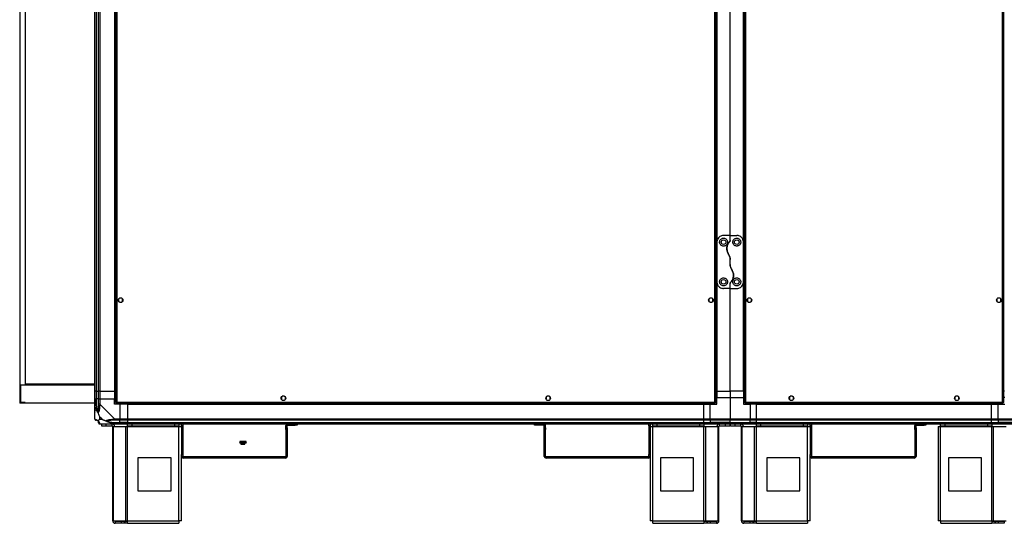
# Model space of a CAD drawing. Units: millimetres. Extents: x 599 to 14535, y 597 to 10390.
# Drawn here: x 11696 to 13184, y 3968 to 4730 of the extents above; entities that cross this region are included whole.
import ezdxf

# ---------------------------------------------------------------- set-up
doc = ezdxf.new("R2010")
doc.units = ezdxf.units.MM

msp = doc.modelspace()

# ---------------------------------------------------------------- linework, layer by layer
at = {"linetype": 'Continuous', "lineweight": 25}
for p, q in [((11809.8, 4168.4), (11809.8, 6818.4)), ((11811.8, 6818.4), (11811.8, 4168.4)), ((11812.1, 6818.4), (11812.1, 4168.4)), ((11815.6, 4168.4), (11815.6, 6818.4)), ((11817.6, 6818.4), (11817.6, 4168.4)), ((11839.8, 6818.4), (11839.8, 4168.4)), ((11840.2, 6818.4), (11840.2, 4168.4)), ((12749.5, 6818.4), (12749.5, 4168.4)), ((12790.2, 4168.4), (12790.2, 6818.4)), ((11696.3, 5461.9), (11696.3, 4149.9)), ((11704.8, 5461.9), (11704.8, 4178.9)), ((11841.3, 5460.9), (11841.3, 4150.9)), ((11843.1, 5460.1), (11843.1, 4151.7)), ((12746.5, 4151.7), (12746.5, 5460.1)), ((12748.3, 4150.9), (12748.3, 5460.9)), ((12749.8, 5460.9), (12749.8, 4393.4)), ((12789.8, 4393.4), (12789.8, 5460.9)), ((12791.3, 5460.9), (12791.3, 4150.9)), ((12793.1, 5460.1), (12793.1, 4151.7)), ((13181.5, 4151.7), (13181.5, 5460.1)), ((13183.3, 4150.9), (13183.3, 5460.9)), ((12769.8, 4403.4), (12769.8, 5450.9)), ((12749.8, 4393.4), (12749.8, 4333.4)), ((12769.8, 4403.4), (12759.8, 4403.4)), ((12769.8, 4395.8), (12769.8, 4403.4)), ((12769.8, 4403.4), (12779.8, 4403.4)), ((12789.8, 4333.4), (12789.8, 4393.4)), ((12769.8, 4359.8), (12769.8, 4367)), ((12749.8, 4333.4), (12749.8, 4168.4)), ((12769.8, 4323.4), (12769.8, 4331.1)), ((12789.8, 4168.4), (12789.8, 4333.4)), ((12769.8, 4323.4), (12759.8, 4323.4)), ((12769.8, 4323.4), (12779.8, 4323.4)), ((12769.8, 4168.4), (12769.8, 4323.4)), ((11845.8, 4307.7), (11845.8, 4304.1)), ((11850.6, 4308.9), (11847, 4308.9)), ((11847, 4302.9), (11850.6, 4302.9)), ((11851.8, 4304.1), (11851.8, 4307.7)), ((12737.8, 4307.7), (12737.8, 4304.1)), ((12742.6, 4308.9), (12739, 4308.9)), ((12739, 4302.9), (12742.6, 4302.9)), ((12743.8, 4304.1), (12743.8, 4307.7)), ((12795.8, 4307.7), (12795.8, 4304.1)), ((12800.6, 4308.9), (12797, 4308.9)), ((12797, 4302.9), (12800.6, 4302.9)), ((12801.8, 4304.1), (12801.8, 4307.7)), ((13172.8, 4307.7), (13172.8, 4304.1)), ((13177.6, 4308.9), (13174, 4308.9)), ((13174, 4302.9), (13177.6, 4302.9)), ((13178.8, 4304.1), (13178.8, 4307.7)), ((11697.3, 4177.9), (11697.3, 4150.9)), ((11697.3, 4177.9), (11809.8, 4177.9)), ((11809.8, 4178.9), (11704.8, 4178.9)), ((11811.8, 4168.4), (11809.8, 4168.4)), ((11809.8, 4156.4), (11809.8, 4168.4)), ((11811.8, 4168.4), (11812.1, 4168.4)), ((11811.8, 4168.4), (11811.8, 4156.4)), ((11812.1, 4168.4), (11815.6, 4168.4)), ((11812.1, 4168.4), (11812.1, 4156.4)), ((11817.6, 4168.4), (11815.6, 4168.4)), ((11815.6, 4156.4), (11815.6, 4168.4)), ((11817.6, 4168.4), (11839.8, 4168.4)), ((11817.6, 4168.4), (11817.6, 4156.4)), ((11840.2, 4168.4), (11839.8, 4168.4)), ((11839.8, 4168.4), (11839.8, 4156.4)), ((11841.3, 4168.4), (11840.2, 4168.4)), ((12749.5, 4168.4), (12748.3, 4168.4)), ((12749.8, 4168.4), (12749.5, 4168.4)), ((12749.8, 4168.4), (12769.8, 4168.4)), ((12749.8, 4168.4), (12749.8, 4158.4)), ((12789.8, 4168.4), (12769.8, 4168.4)), ((12769.8, 4168.4), (12769.8, 4158.4)), ((12789.8, 4168.4), (12790.2, 4168.4)), ((12789.8, 4168.4), (12789.8, 4158.4)), ((12790.2, 4168.4), (12791.3, 4168.4)), ((13184.5, 4168.4), (13183.3, 4168.4)), ((11704.8, 4150.9), (11697.3, 4150.9)), ((11704.8, 4149.9), (11704.8, 4150.9)), ((11809.8, 4148.4), (11809.8, 4156.4)), ((11809.8, 4156.4), (11811.8, 4156.4)), ((11811.8, 4156.4), (11811.8, 4148.4)), ((11812.1, 4156.4), (11811.8, 4156.4)), ((11812.1, 4146.7), (11812.1, 4156.4)), ((11815.6, 4156.4), (11812.1, 4156.4)), ((11815.6, 4148.4), (11815.6, 4156.4)), ((11815.6, 4156.4), (11817.6, 4156.4)), ((11817.6, 4156.4), (11817.6, 4148.4)), ((11817.6, 4156.4), (11839.8, 4156.4)), ((11839.8, 4148.4), (11839.8, 4156.4)), ((11841.3, 4150.9), (11842.3, 4150.9)), ((11842.3, 4151), (11842.3, 4150.9)), ((11842.3, 4150.9), (11842.3, 4150.9)), ((11842.3, 4149.9), (11842.3, 4150.9)), ((11843.1, 4151.7), (12746.5, 4151.7)), ((12091.8, 4159.2), (12091.8, 4155.6)), ((12096.6, 4160.4), (12093, 4160.4)), ((12093, 4154.4), (12096.6, 4154.4)), ((12097.8, 4155.6), (12097.8, 4159.2)), ((12491.8, 4159.2), (12491.8, 4155.6)), ((12496.6, 4160.4), (12493, 4160.4)), ((12493, 4154.4), (12496.6, 4154.4)), ((12497.8, 4155.6), (12497.8, 4159.2)), ((12747.3, 4150.9), (12747.3, 4150.9)), ((12747.3, 4150.9), (12747.3, 4150.9)), ((12748.3, 4150.9), (12747.3, 4150.9)), ((12747.3, 4149.9), (12747.3, 4150.9)), ((12749.8, 4158.4), (12748.3, 4158.4)), ((12749.8, 4158.4), (12769.8, 4158.4)), ((12749.8, 4148.4), (12749.8, 4158.4)), ((12769.8, 4158.4), (12769.8, 4126.2)), ((12769.8, 4158.4), (12789.8, 4158.4)), ((12789.8, 4158.4), (12789.8, 4148.4)), ((12791.3, 4158.4), (12789.8, 4158.4)), ((12791.3, 4150.9), (12792.3, 4150.9)), ((12792.3, 4151), (12792.3, 4150.9)), ((12792.3, 4150.9), (12792.3, 4150.9)), ((12792.3, 4149.9), (12792.3, 4150.9)), ((12793.1, 4151.7), (13181.5, 4151.7)), ((12859.3, 4159.2), (12859.3, 4155.6)), ((12864.1, 4160.4), (12860.5, 4160.4)), ((12860.5, 4154.4), (12864.1, 4154.4)), ((12865.3, 4155.6), (12865.3, 4159.2)), ((13109.3, 4159.2), (13109.3, 4155.6)), ((13114.1, 4160.4), (13110.5, 4160.4)), ((13110.5, 4154.4), (13114.1, 4154.4)), ((13115.3, 4155.6), (13115.3, 4159.2)), ((13182.3, 4150.9), (13182.3, 4150.9)), ((13182.3, 4150.9), (13182.3, 4150.9)), ((13183.3, 4150.9), (13182.3, 4150.9)), ((13182.3, 4149.9), (13182.3, 4150.9)), ((13184.8, 4158.4), (13183.3, 4158.4)), ((11704.8, 4149.9), (11696.3, 4149.9)), ((11809.8, 4149.9), (11704.8, 4149.9)), ((11809.8, 4126.2), (11809.8, 4148.4)), ((11809.8, 4136.6), (11810.2, 4136.9)), ((11817.6, 4148.4), (11839.8, 4126.2)), ((11847.8, 4148.4), (11839.8, 4148.4)), ((11842.3, 4149.9), (12747.3, 4149.9)), ((11847.8, 4148.4), (11847.8, 4126.2)), ((11859.8, 4148.4), (11847.8, 4148.4)), ((11859.8, 4149.9), (11859.8, 4148.8)), ((11859.8, 4148.8), (12729.8, 4148.8)), ((11859.8, 4148.8), (11859.8, 4148.4)), ((11859.8, 4148.4), (12729.8, 4148.4)), ((11859.8, 4126.2), (11859.8, 4148.4)), ((12729.8, 4149.9), (12729.8, 4148.8)), ((12729.8, 4148.8), (12729.8, 4148.4)), ((12729.8, 4126.2), (12729.8, 4148.4)), ((12729.8, 4148.4), (12739.8, 4148.4)), ((12739.8, 4149.9), (12739.8, 4148.4)), ((12739.8, 4126.2), (12739.8, 4148.4)), ((12739.8, 4148.4), (12749.8, 4148.4)), ((12789.8, 4148.4), (12799.8, 4148.4)), ((12792.3, 4149.9), (13182.3, 4149.9)), ((12799.8, 4148.4), (12799.8, 4149.9)), ((12799.8, 4148.4), (12799.8, 4126.2)), ((12809.8, 4148.4), (12799.8, 4148.4)), ((12809.8, 4149.9), (12809.8, 4148.8)), ((12809.8, 4148.8), (13164.8, 4148.8)), ((12809.8, 4148.8), (12809.8, 4148.4)), ((12809.8, 4148.4), (13164.8, 4148.4)), ((12809.8, 4126.2), (12809.8, 4148.4)), ((13164.8, 4149.9), (13164.8, 4148.8)), ((13164.8, 4148.8), (13164.8, 4148.4)), ((13164.8, 4126.2), (13164.8, 4148.4)), ((13164.8, 4148.4), (13174.8, 4148.4)), ((13174.8, 4149.9), (13174.8, 4148.4)), ((13174.8, 4126.2), (13174.8, 4148.4)), ((13174.8, 4148.4), (13184.8, 4148.4)), ((11817, 4129.3), (11817, 4125.6)), ((11820.7, 4125.6), (11817, 4129.3)), ((11817, 4125.6), (11820.7, 4125.6)), ((11839.8, 4126.2), (11847.8, 4126.2)), ((11847.8, 4124.2), (11839.8, 4124.2)), ((11847.8, 4126.2), (11847.8, 4124.2)), ((11847.8, 4126.2), (11859.8, 4126.2)), ((11847.8, 4120.7), (11847.8, 4124.2)), ((11859.8, 4124.2), (11847.8, 4124.2)), ((11859.8, 4126.2), (12729.8, 4126.2)), ((11859.8, 4124.2), (11859.8, 4126.2)), ((12729.8, 4124.2), (11859.8, 4124.2)), ((11859.8, 4120.7), (11859.8, 4124.2)), ((12729.8, 4126.2), (12739.8, 4126.2)), ((12729.8, 4124.2), (12729.8, 4126.2)), ((12739.8, 4124.2), (12729.8, 4124.2)), ((12729.8, 4120.7), (12729.8, 4124.2)), ((12739.8, 4126.2), (12769.8, 4126.2)), ((12739.8, 4124.2), (12739.8, 4126.2)), ((12769.8, 4124.2), (12739.8, 4124.2)), ((12739.8, 4124.2), (12739.8, 4120.7)), ((12769.8, 4126.2), (12799.8, 4126.2)), ((12769.8, 4124.2), (12769.8, 4126.2)), ((12799.8, 4124.2), (12769.8, 4124.2)), ((12769.8, 4120.7), (12769.8, 4124.2)), ((12799.8, 4126.2), (12799.8, 4124.2)), ((12799.8, 4126.2), (12809.8, 4126.2)), ((12799.8, 4120.7), (12799.8, 4124.2)), ((12809.8, 4124.2), (12799.8, 4124.2)), ((12809.8, 4126.2), (13164.8, 4126.2)), ((12809.8, 4124.2), (12809.8, 4126.2)), ((13164.8, 4124.2), (12809.8, 4124.2)), ((12809.8, 4120.7), (12809.8, 4124.2)), ((13164.8, 4126.2), (13164.8, 4124.2)), ((13164.8, 4126.2), (13174.8, 4126.2)), ((13164.8, 4120.7), (13164.8, 4124.2)), ((13174.8, 4124.2), (13164.8, 4124.2)), ((13174.8, 4126.2), (13204.8, 4126.2)), ((13174.8, 4124.2), (13174.8, 4126.2)), ((13204.8, 4124.2), (13174.8, 4124.2)), ((13174.8, 4124.2), (13174.8, 4120.7)), ((11839.8, 4118.4), (11817.6, 4118.4)), ((11820.3, 4115.4), (11820.3, 4118.4)), ((11826.7, 4115.4), (11820.3, 4115.4)), ((11826.7, 4118.4), (11826.7, 4115.4)), ((11836, 4115.4), (11826.7, 4115.4)), ((11836, 4115.4), (11836, 4118.4)), ((11836.8, 3972.2), (11836.8, 4114.6)), ((11836.8, 4114.6), (11837.9, 4114.6)), ((11837.9, 3972.2), (11837.9, 4114.6)), ((11837.9, 4114.6), (11856.7, 4114.6)), ((11838, 4120.7), (11847.8, 4120.7)), ((11839.8, 4120.4), (11847.8, 4120.4)), ((11847.8, 4118.4), (11839.8, 4118.4)), ((11847.8, 4120.4), (11847.8, 4120.7)), ((11859.8, 4120.7), (11847.8, 4120.7)), ((11847.8, 4120.4), (11847.8, 4118.4)), ((11847.8, 4120.4), (11859.8, 4120.4)), ((11859.8, 4118.4), (11847.8, 4118.4)), ((11856.7, 3972.2), (11856.7, 4114.6)), ((11856.7, 4114.6), (11859.4, 4114.6)), ((11859.4, 4115.4), (11859.4, 4118.4)), ((11865.8, 4115.4), (11859.4, 4115.4)), ((11859.4, 4115.4), (11859.4, 4114.6)), ((11859.4, 4114.6), (11936.8, 4114.6)), ((11859.4, 3972.2), (11859.4, 4114.6)), ((11859.8, 4120.7), (12729.8, 4120.7)), ((11859.8, 4120.4), (11859.8, 4120.7)), ((11859.8, 4120.4), (12729.8, 4120.4)), ((11859.8, 4118.4), (11859.8, 4120.4)), ((12729.8, 4118.4), (11859.8, 4118.4)), ((11865.8, 4118.4), (11865.8, 4115.4)), ((11930.5, 4115.4), (11865.8, 4115.4)), ((11930.5, 4115.4), (11930.5, 4118.4)), ((11936.8, 4115.4), (11930.5, 4115.4)), ((11936.8, 4118.4), (11936.8, 4115.4)), ((11936.8, 4114.6), (11936.8, 4115.4)), ((11936.8, 3972.2), (11936.8, 4114.6)), ((11936.8, 4114.6), (11940.6, 4114.6)), ((11940.6, 4115.6), (11940.6, 4118.4)), ((11940.6, 4115.6), (11940.6, 4072.5)), ((11942.6, 4115.6), (11940.6, 4115.6)), ((11942.6, 4118.4), (11942.6, 4115.6)), ((11942.6, 4115.6), (11942.6, 4072.5)), ((12100.6, 4116.2), (12098.6, 4116.2)), ((12098.6, 4113), (12098.6, 4116.2)), ((12098.6, 4113), (12100.6, 4113)), ((12098.6, 4110.2), (12098.6, 4113)), ((12100.6, 4110.2), (12098.6, 4110.2)), ((12098.6, 4110.2), (12098.6, 4100.2)), ((12100.6, 4113), (12100.6, 4116.2)), ((12100.6, 4113), (12100.6, 4110.2)), ((12100.6, 4110.2), (12100.6, 4100.2)), ((12101.3, 4118.4), (12101.3, 4116.9)), ((12101.3, 4116.9), (12112.7, 4116.9)), ((12112.7, 4116.9), (12112.7, 4118.4)), ((12115.6, 4116.9), (12112.7, 4116.9)), ((12115.6, 4118.4), (12115.6, 4116.9)), ((12474, 4116.9), (12474, 4118.4)), ((12476.9, 4116.9), (12474, 4116.9)), ((12476.9, 4118.4), (12476.9, 4116.9)), ((12488.3, 4116.9), (12476.9, 4116.9)), ((12488.3, 4116.9), (12488.3, 4118.4)), ((12491, 4116.2), (12489, 4116.2)), ((12489, 4113), (12489, 4116.2)), ((12489, 4113), (12491, 4113)), ((12489, 4110.2), (12489, 4113)), ((12491, 4110.2), (12489, 4110.2)), ((12489, 4100.2), (12489, 4110.2)), ((12491, 4113), (12491, 4116.2)), ((12491, 4113), (12491, 4110.2)), ((12491, 4100.2), (12491, 4110.2)), ((12647, 4115.6), (12647, 4118.4)), ((12649, 4115.6), (12647, 4115.6)), ((12647, 4115.6), (12647, 4072.5)), ((12649, 4118.4), (12649, 4115.6)), ((12649, 4115.6), (12649, 4072.5)), ((12649, 4114.6), (12652.8, 4114.6)), ((12652.8, 4115.4), (12652.8, 4118.4)), ((12659.2, 4115.4), (12652.8, 4115.4)), ((12652.8, 4115.4), (12652.8, 4114.6)), ((12652.8, 4114.6), (12730.2, 4114.6)), ((12652.8, 3972.2), (12652.8, 4114.6)), ((12659.2, 4118.4), (12659.2, 4115.4)), ((12723.9, 4115.4), (12659.2, 4115.4)), ((12723.9, 4115.4), (12723.9, 4118.4)), ((12730.2, 4115.4), (12723.9, 4115.4)), ((12729.8, 4120.7), (12739.8, 4120.7)), ((12729.8, 4120.4), (12729.8, 4120.7)), ((12729.8, 4120.4), (12739.8, 4120.4)), ((12729.8, 4118.4), (12729.8, 4120.4)), ((12739.8, 4118.4), (12729.8, 4118.4)), ((12730.2, 4118.4), (12730.2, 4115.4)), ((12730.2, 4114.6), (12730.2, 4115.4)), ((12730.2, 3972.2), (12730.2, 4114.6)), ((12730.2, 4114.6), (12732.9, 4114.6)), ((12732.9, 3972.2), (12732.9, 4114.6)), ((12732.9, 4114.6), (12751.7, 4114.6)), ((12769.8, 4120.7), (12739.8, 4120.7)), ((12739.8, 4120.7), (12739.8, 4120.4)), ((12739.8, 4120.4), (12769.8, 4120.4)), ((12739.8, 4118.4), (12739.8, 4120.4)), ((12769.8, 4118.4), (12739.8, 4118.4)), ((12751.7, 3972.2), (12751.7, 4114.6)), ((12751.7, 4114.6), (12752.8, 4114.6)), ((12752.8, 3972.2), (12752.8, 4114.6)), ((12753.6, 4115.4), (12753.6, 4118.4)), ((12763, 4115.4), (12753.6, 4115.4)), ((12763, 4115.4), (12763, 4118.4)), ((12769.3, 4115.4), (12763, 4115.4)), ((12769.3, 4118.4), (12769.3, 4115.4)), ((12769.8, 4120.7), (12799.8, 4120.7)), ((12769.8, 4120.4), (12769.8, 4120.7)), ((12769.8, 4120.4), (12799.8, 4120.4)), ((12769.8, 4118.4), (12769.8, 4120.4)), ((12799.8, 4118.4), (12769.8, 4118.4)), ((12770.3, 4115.4), (12770.3, 4118.4)), ((12776.7, 4115.4), (12770.3, 4115.4)), ((12776.7, 4118.4), (12776.7, 4115.4)), ((12786, 4115.4), (12776.7, 4115.4)), ((12786, 4115.4), (12786, 4118.4)), ((12786.8, 3972.2), (12786.8, 4114.6)), ((12786.8, 4114.6), (12787.9, 4114.6)), ((12787.9, 3972.2), (12787.9, 4114.6)), ((12787.9, 4114.6), (12806.7, 4114.6)), ((12799.8, 4120.4), (12799.8, 4120.7)), ((12809.8, 4120.7), (12799.8, 4120.7)), ((12799.8, 4120.4), (12799.8, 4118.4)), ((12799.8, 4120.4), (12809.8, 4120.4)), ((12809.8, 4118.4), (12799.8, 4118.4)), ((12806.7, 3972.2), (12806.7, 4114.6)), ((12806.7, 4114.6), (12809.4, 4114.6)), ((12809.4, 4115.4), (12809.4, 4118.4)), ((12815.8, 4115.4), (12809.4, 4115.4)), ((12809.4, 4115.4), (12809.4, 4114.6)), ((12809.4, 4114.6), (12886.8, 4114.6)), ((12809.4, 3972.2), (12809.4, 4114.6)), ((12809.8, 4120.7), (13164.8, 4120.7)), ((12809.8, 4120.4), (12809.8, 4120.7)), ((12809.8, 4120.4), (13164.8, 4120.4)), ((12809.8, 4118.4), (12809.8, 4120.4)), ((13164.8, 4118.4), (12809.8, 4118.4)), ((12815.8, 4118.4), (12815.8, 4115.4)), ((12880.5, 4115.4), (12815.8, 4115.4)), ((12880.5, 4115.4), (12880.5, 4118.4)), ((12886.8, 4115.4), (12880.5, 4115.4)), ((12886.8, 4118.4), (12886.8, 4115.4)), ((12886.8, 4114.6), (12886.8, 4115.4)), ((12886.8, 3972.2), (12886.8, 4114.6)), ((12886.8, 4114.6), (12890.6, 4114.6)), ((12890.6, 4115.6), (12890.6, 4118.4)), ((12892.6, 4115.6), (12890.6, 4115.6)), ((12890.6, 4115.6), (12890.6, 4072.5)), ((12892.6, 4118.4), (12892.6, 4115.6)), ((12892.6, 4115.6), (12892.6, 4072.5)), ((13050.6, 4116.2), (13048.6, 4116.2)), ((13048.6, 4113), (13048.6, 4116.2)), ((13048.6, 4113), (13050.6, 4113)), ((13048.6, 4110.2), (13048.6, 4113)), ((13050.6, 4110.2), (13048.6, 4110.2)), ((13048.6, 4110.2), (13048.6, 4100.2)), ((13050.6, 4113), (13050.6, 4116.2)), ((13050.6, 4113), (13050.6, 4110.2)), ((13050.6, 4110.2), (13050.6, 4100.2)), ((13051.3, 4118.4), (13051.3, 4116.9)), ((13051.3, 4116.9), (13062.7, 4116.9)), ((13062.7, 4116.9), (13062.7, 4118.4)), ((13065.6, 4116.9), (13062.7, 4116.9)), ((13065.6, 4118.4), (13065.6, 4116.9)), ((13084, 4114.6), (13084, 3972.4)), ((13084, 4114.6), (13087.8, 4114.6)), ((13087.8, 4115.4), (13087.8, 4118.4)), ((13094.2, 4115.4), (13087.8, 4115.4)), ((13087.8, 4115.4), (13087.8, 4114.6)), ((13087.8, 4114.6), (13165.2, 4114.6)), ((13087.8, 3972.2), (13087.8, 4114.6)), ((13094.2, 4118.4), (13094.2, 4115.4)), ((13158.9, 4115.4), (13094.2, 4115.4)), ((13158.9, 4115.4), (13158.9, 4118.4)), ((13165.2, 4115.4), (13158.9, 4115.4)), ((13164.8, 4120.4), (13164.8, 4120.7)), ((13164.8, 4120.7), (13174.8, 4120.7)), ((13164.8, 4120.4), (13164.8, 4118.4)), ((13164.8, 4120.4), (13174.8, 4120.4)), ((13174.8, 4118.4), (13164.8, 4118.4)), ((13165.2, 4118.4), (13165.2, 4115.4)), ((13165.2, 4114.6), (13165.2, 4115.4)), ((13165.2, 3972.2), (13165.2, 4114.6)), ((13165.2, 4114.6), (13167.9, 4114.6)), ((13167.9, 3972.2), (13167.9, 4114.6)), ((13167.9, 4114.6), (13186.7, 4114.6)), ((13204.8, 4120.7), (13174.8, 4120.7)), ((13174.8, 4120.7), (13174.8, 4120.4)), ((13174.8, 4120.4), (13204.8, 4120.4)), ((13174.8, 4118.4), (13174.8, 4120.4)), ((13204.8, 4118.4), (13174.8, 4118.4)), ((12029.2, 4092.4), (12028.2, 4090.7)), ((12029.2, 4092.4), (12031.1, 4092.4)), ((12031.1, 4092.4), (12038, 4092.4)), ((12039, 4090.7), (12038, 4092.4)), ((12100.6, 4100.2), (12098.6, 4100.2)), ((12098.6, 4100.2), (12098.6, 4069.6)), ((12100.6, 4100.2), (12100.6, 4069.6)), ((12489, 4100.2), (12491, 4100.2)), ((12489, 4069.6), (12489, 4100.2)), ((12491, 4069.6), (12491, 4100.2)), ((13050.6, 4100.2), (13048.6, 4100.2)), ((13048.6, 4100.2), (13048.6, 4069.6)), ((13050.6, 4100.2), (13050.6, 4069.6)), ((12028.2, 4090.7), (12030.6, 4090.7)), ((12028.7, 4090.7), (12028.7, 4089.9)), ((12028.7, 4089.9), (12030.9, 4089.9)), ((12030.6, 4090.7), (12039, 4090.7)), ((12030.6, 4089.9), (12030.6, 4087.9)), ((12030.6, 4087.9), (12031.9, 4087.9)), ((12030.9, 4089.9), (12038.5, 4089.9)), ((12031.9, 4087.9), (12036.5, 4087.9)), ((12036.5, 4087.9), (12036.5, 4089.9)), ((12038.5, 4089.9), (12038.5, 4090.7)), ((11925, 4067.4), (11875, 4067.4)), ((11875, 4067.4), (11875, 4017.4)), ((11925, 4017.4), (11925, 4067.4)), ((11940.6, 4072.5), (11942.6, 4072.5)), ((11940.6, 4069.6), (11940.6, 4072.5)), ((11942.6, 4069.6), (11940.6, 4069.6)), ((11940.6, 3972.4), (11940.6, 4069.6)), ((11942.6, 4072.5), (11942.6, 4069.6)), ((11943.3, 4066.9), (11943.3, 4068.9)), ((12097.9, 4068.9), (11943.3, 4068.9)), ((12097.9, 4066.9), (11943.3, 4066.9)), ((12097.9, 4068.9), (12097.9, 4066.9)), ((12100.6, 4069.6), (12098.6, 4069.6)), ((12491, 4069.6), (12489, 4069.6)), ((12491.7, 4066.9), (12491.7, 4068.9)), ((12646.3, 4068.9), (12491.7, 4068.9)), ((12646.3, 4066.9), (12491.7, 4066.9)), ((12646.3, 4068.9), (12646.3, 4066.9)), ((12647, 4072.5), (12649, 4072.5)), ((12647, 4069.6), (12647, 4072.5)), ((12649, 4069.6), (12647, 4069.6)), ((12649, 4072.5), (12649, 4069.6)), ((12649, 4069.6), (12649, 3972.4)), ((12664.6, 4067.4), (12664.6, 4017.4)), ((12714.6, 4067.4), (12664.6, 4067.4)), ((12714.6, 4017.4), (12714.6, 4067.4)), ((12875, 4067.4), (12825, 4067.4)), ((12825, 4067.4), (12825, 4017.4)), ((12875, 4017.4), (12875, 4067.4)), ((12890.6, 4072.5), (12892.6, 4072.5)), ((12890.6, 4069.6), (12890.6, 4072.5)), ((12892.6, 4069.6), (12890.6, 4069.6)), ((12890.6, 3972.4), (12890.6, 4069.6)), ((12892.6, 4072.5), (12892.6, 4069.6)), ((12893.3, 4066.9), (12893.3, 4068.9)), ((13047.9, 4068.9), (12893.3, 4068.9)), ((13047.9, 4066.9), (12893.3, 4066.9)), ((13047.9, 4068.9), (13047.9, 4066.9)), ((13050.6, 4069.6), (13048.6, 4069.6)), ((13099.6, 4067.4), (13099.6, 4017.4)), ((13149.6, 4067.4), (13099.6, 4067.4)), ((13149.6, 4017.4), (13149.6, 4067.4)), ((11875, 4017.4), (11925, 4017.4)), ((12664.6, 4017.4), (12714.6, 4017.4)), ((12825, 4017.4), (12875, 4017.4)), ((13099.6, 4017.4), (13149.6, 4017.4)), ((11836.8, 3972.2), (11837.9, 3972.2)), ((11837.9, 3972.2), (11856.7, 3972.2)), ((11856.7, 3972.2), (11859.4, 3972.2)), ((11859.4, 3972.2), (11936.8, 3972.2)), ((11859.4, 3968.4), (11859.4, 3972.2)), ((12652.8, 3972.2), (12730.2, 3972.2)), ((12730.2, 3972.2), (12730.2, 3968.4)), ((12730.2, 3972.2), (12732.9, 3972.2)), ((12732.9, 3972.2), (12751.7, 3972.2)), ((12751.7, 3972.2), (12752.8, 3972.2)), ((12786.8, 3972.2), (12787.9, 3972.2)), ((12787.9, 3972.2), (12806.7, 3972.2)), ((12806.7, 3972.2), (12809.4, 3972.2)), ((12809.4, 3972.2), (12886.8, 3972.2)), ((12809.4, 3968.4), (12809.4, 3972.2)), ((13087.8, 3972.2), (13165.2, 3972.2)), ((13165.2, 3972.2), (13165.2, 3968.4)), ((13165.2, 3972.2), (13167.9, 3972.2)), ((13167.9, 3972.2), (13186.7, 3972.2)), ((11840.6, 3971.4), (11840.6, 3968.4)), ((11850, 3971.4), (11840.6, 3971.4)), ((11850, 3968.4), (11840.6, 3968.4)), ((11850, 3968.4), (11850, 3971.4)), ((11854.3, 3971.4), (11850, 3971.4)), ((11854.3, 3968.4), (11850, 3968.4)), ((11854.3, 3971.4), (11854.3, 3968.4)), ((11855, 3971.4), (11854.3, 3971.4)), ((11855, 3968.4), (11854.3, 3968.4)), ((11855, 3971.4), (11855, 3968.4)), ((11859.4, 3971.4), (11855, 3971.4)), ((11859.4, 3968.4), (11855, 3968.4)), ((11859.4, 3968.4), (11936.6, 3968.4)), ((12653, 3968.4), (12730.2, 3968.4)), ((12734.6, 3971.4), (12730.2, 3971.4)), ((12734.6, 3968.4), (12730.2, 3968.4)), ((12734.6, 3971.4), (12734.6, 3968.4)), ((12735.3, 3971.4), (12734.6, 3971.4)), ((12735.3, 3968.4), (12734.6, 3968.4)), ((12735.3, 3971.4), (12735.3, 3968.4)), ((12739.7, 3971.4), (12735.3, 3971.4)), ((12739.7, 3968.4), (12735.3, 3968.4)), ((12739.7, 3971.4), (12739.7, 3968.4)), ((12749, 3971.4), (12739.7, 3971.4)), ((12749, 3968.4), (12739.7, 3968.4)), ((12749, 3971.4), (12749, 3968.4)), ((12790.6, 3971.4), (12790.6, 3968.4)), ((12800, 3971.4), (12790.6, 3971.4)), ((12800, 3968.4), (12790.6, 3968.4)), ((12800, 3968.4), (12800, 3971.4)), ((12804.3, 3971.4), (12800, 3971.4)), ((12804.3, 3968.4), (12800, 3968.4)), ((12804.3, 3971.4), (12804.3, 3968.4)), ((12805, 3971.4), (12804.3, 3971.4)), ((12805, 3968.4), (12804.3, 3968.4)), ((12805, 3971.4), (12805, 3968.4)), ((12809.4, 3971.4), (12805, 3971.4)), ((12809.4, 3968.4), (12805, 3968.4)), ((12809.4, 3968.4), (12886.6, 3968.4)), ((13088, 3968.4), (13165.2, 3968.4)), ((13169.6, 3971.4), (13165.2, 3971.4)), ((13169.6, 3968.4), (13165.2, 3968.4)), ((13169.6, 3971.4), (13169.6, 3968.4)), ((13170.3, 3971.4), (13169.6, 3971.4)), ((13170.3, 3968.4), (13169.6, 3968.4)), ((13170.3, 3971.4), (13170.3, 3968.4)), ((13174.7, 3971.4), (13170.3, 3971.4)), ((13174.7, 3968.4), (13170.3, 3968.4)), ((13174.7, 3971.4), (13174.7, 3968.4)), ((13184, 3971.4), (13174.7, 3971.4)), ((13184, 3968.4), (13174.7, 3968.4)), ((13184, 3971.4), (13184, 3968.4))]:
    msp.add_line(p, q, dxfattribs=at)
at = {"linetype": 'Continuous', "lineweight": 25, "flags": 128}
for points in [[(11810.1, 4146.3), (11809.9, 4147.5), (11809.8, 4148.1), (11809.8, 4148.4), (11809.8, 4148.4)], [(11812.1, 4146.7), (11811.7, 4146.6), (11811.4, 4146.5), (11811.1, 4146.5), (11810.8, 4146.4), (11810.6, 4146.3), (11810.4, 4146.3), (11810.2, 4146.3), (11810.1, 4146.3)], [(11817.6, 4148.4), (11817.6, 4148.4), (11817.4, 4148), (11817.3, 4147.3), (11817.2, 4146.3)], [(11809.8, 4126.2), (11809.8, 4126.2), (11809.8, 4126), (11809.9, 4125.9), (11810.1, 4125.8)], [(11837.7, 4125.8), (11838.9, 4125.9), (11839.5, 4126.1), (11839.8, 4126.2), (11839.8, 4126.2)], [(11817.2, 4118.8), (11817.3, 4118.5), (11817.4, 4118.4), (11817.6, 4118.4), (11817.6, 4118.4)], [(11837.7, 4118.8), (11837.7, 4118.8), (11837.7, 4119), (11837.7, 4119.2), (11837.8, 4119.4), (11837.8, 4119.7), (11837.9, 4120), (11838, 4120.3), (11838, 4120.7)], [(11839.8, 4118.4), (11839.8, 4118.4), (11839.4, 4118.5), (11838.7, 4118.6), (11837.7, 4118.8)]]:
    msp.add_lwpolyline(points, dxfattribs=at)
at = {"linetype": 'Continuous', "lineweight": 25}
for centre in [(12759.8, 4393.4), (12779.8, 4393.4), (12759.8, 4333.4), (12779.8, 4333.4), (11848.8, 4305.9), (12740.8, 4305.9), (12798.8, 4305.9), (13175.8, 4305.9), (12094.8, 4157.4), (12494.8, 4157.4), (12862.3, 4157.4), (13112.3, 4157.4)]:
    msp.add_circle(centre, 3.5, dxfattribs=at)
for centre, radius, start, end in [((11816.9, 4148.4), 2.19, 233.9988, 278.4456), ((11812.1, 4126.1), 1.97, 190.6468, 269.5507), ((11812.1, 4120.7), 3.5, 25.6402, 45.8133), ((11839.8, 4125.5), 2.19, 171.5657, 215.9899), ((11817.5, 4120.7), 1.97, 180.4418, 259.3607), ((11836, 4114.6), 3.8, 0, 90), ((11836, 4114.6), 0.8, 0, 90), ((12101.3, 4116.2), 2.71, 125.3634, 180), ((12101.3, 4116.2), 0.71, 90, 180), ((12488.3, 4116.2), 0.71, 0, 90), ((12488.3, 4116.2), 2.71, 0, 54.6366), ((12753.6, 4114.6), 3.8, 90, 180), ((12753.6, 4114.6), 0.8, 90, 180), ((12786, 4114.6), 3.8, 0, 90), ((12786, 4114.6), 0.8, 0, 90), ((13051.3, 4116.2), 2.71, 125.3634, 180), ((13051.3, 4116.2), 0.71, 90, 180), ((11943.3, 4069.6), 2.71, 180, 270), ((11943.3, 4069.6), 0.71, 180, 270), ((12097.9, 4069.6), 2.71, 270, 0), ((12097.9, 4069.6), 0.71, 270, 0), ((12491.7, 4069.6), 2.71, 180, 270), ((12491.7, 4069.6), 0.71, 180, 270), ((12646.3, 4069.6), 2.71, 270, 0), ((12646.3, 4069.6), 0.71, 270, 0), ((12893.3, 4069.6), 2.71, 180, 270), ((12893.3, 4069.6), 0.71, 180, 270), ((13047.9, 4069.6), 2.71, 270, 0), ((13047.9, 4069.6), 0.71, 270, 0), ((11840.6, 3972.2), 3.8, 180, 270), ((11840.6, 3972.2), 0.8, 180, 270), ((12749, 3972.2), 0.8, 270, 0), ((12749, 3972.2), 3.8, 270, 0), ((12790.6, 3972.2), 3.8, 180, 270), ((12790.6, 3972.2), 0.8, 180, 270)]:
    msp.add_arc(centre, radius, start, end, dxfattribs=at)
for points, knots in [([(12759.8, 4403.4), (12758.8, 4403.3), (12756.9, 4403.2), (12754.2, 4401.9), (12752, 4399.9), (12750.6, 4397.6), (12749.9, 4395.3), (12749.9, 4394), (12749.8, 4393.4)], [0, 0, 0, 0, 0.172881, 0.345159, 0.531984, 0.752755, 0.876391, 1, 1, 1, 1]), ([(12759.8, 4387.4), (12760.5, 4387.5), (12761.7, 4387.6), (12763.5, 4388.5), (12764.8, 4389.9), (12765.7, 4391.7), (12765.9, 4393.7), (12765.5, 4395.8), (12764.2, 4397.7), (12762.3, 4399), (12760.3, 4399.5), (12758.4, 4399.3), (12756.8, 4398.7), (12755.3, 4397.6), (12754.2, 4395.9), (12753.7, 4393.9), (12753.9, 4391.6), (12755, 4389.6), (12756.7, 4388.2), (12758.4, 4387.5), (12759.4, 4387.4), (12759.8, 4387.4)], [0, 0, 0, 0, 0.0481163, 0.0961978, 0.1453517, 0.1975028, 0.253902, 0.3148813, 0.3783671, 0.4388576, 0.490937, 0.5357837, 0.5791595, 0.6260489, 0.6794081, 0.7395105, 0.8029584, 0.864381, 0.920617, 0.9720371, 1, 1, 1, 1]), ([(12767.3, 4375.3), (12767.1, 4375.7), (12766.5, 4376.7), (12765.6, 4378.6), (12765, 4381), (12764.8, 4383.5), (12764.9, 4386), (12765.5, 4388.4), (12766.5, 4390.7), (12767.7, 4392.7), (12768.7, 4393.8), (12769.2, 4394.4)], [0, 0, 0, 0, 0.0565654, 0.1732778, 0.2900124, 0.4083551, 0.5267358, 0.651429, 0.7761387, 0.8880776, 1, 1, 1, 1]), ([(12769.2, 4394.4), (12768.7, 4393.8), (12767.7, 4392.6), (12766.4, 4390.6), (12765.4, 4388.2), (12764.8, 4385.5), (12764.8, 4382.7), (12765.2, 4380), (12766, 4377.5), (12766.9, 4376.1), (12767.3, 4375.3)], [0, 0, 0, 0, 0.114122, 0.228262, 0.361981, 0.495664, 0.628471, 0.761232, 0.880628, 1, 1, 1, 1]), ([(12769.8, 4395.8), (12769.8, 4395.5), (12769.7, 4395), (12769.4, 4394.6), (12769.2, 4394.4)], [0, 0, 0, 0, 0.486087, 1, 1, 1, 1]), ([(12769.2, 4394.4), (12769.4, 4394.6), (12769.7, 4394.9), (12769.8, 4395.4), (12769.8, 4395.7), (12769.8, 4395.8)], [0, 0, 0, 0, 0.447067, 0.892824, 1, 1, 1, 1]), ([(12779.8, 4399.4), (12779.2, 4399.4), (12778, 4399.3), (12776.4, 4398.4), (12775, 4397.2), (12774, 4395.5), (12773.7, 4393.3), (12774.1, 4391.1), (12775.4, 4389.2), (12777.2, 4387.9), (12779.2, 4387.4), (12781.1, 4387.5), (12782.9, 4388.2), (12784.4, 4389.4), (12785.4, 4391), (12785.9, 4393), (12785.7, 4395.1), (12784.7, 4397.2), (12783.1, 4398.6), (12781.3, 4399.3), (12780.3, 4399.4), (12779.8, 4399.4)], [0, 0, 0, 0, 0.04538, 0.09064, 0.138876, 0.194048, 0.255448, 0.318865, 0.379117, 0.433999, 0.484488, 0.532569, 0.580066, 0.62856, 0.679548, 0.734411, 0.793927, 0.85702, 0.919263, 0.965819, 1, 1, 1, 1]), ([(12789.8, 4393.4), (12789.8, 4394.1), (12789.7, 4395.3), (12789.2, 4397.1), (12788.3, 4398.8), (12786.9, 4400.7), (12784.7, 4402.3), (12782.1, 4403.3), (12780.5, 4403.4), (12779.8, 4403.4)], [0, 0, 0, 0, 0.125585, 0.251201, 0.376807, 0.502363, 0.711147, 0.886606, 1, 1, 1, 1]), ([(12767.3, 4375.3), (12767.8, 4374.6), (12768.6, 4373.2), (12769.6, 4370.4), (12769.7, 4368.3), (12769.8, 4367)], [0, 0, 0, 0, 0.282866, 0.573761, 1, 1, 1, 1]), ([(12769.8, 4367), (12769.8, 4367.9), (12769.7, 4369.6), (12769, 4372.4), (12767.9, 4374.2), (12767.3, 4375.3)], [0, 0, 0, 0, 0.282553, 0.573502, 1, 1, 1, 1]), ([(12769.8, 4359.8), (12769.9, 4359), (12769.9, 4357.3), (12770.7, 4354.4), (12771.7, 4352.6), (12772.3, 4351.5)], [0, 0, 0, 0, 0.282545, 0.57349, 1, 1, 1, 1]), ([(12772.3, 4351.5), (12771.9, 4352.2), (12771, 4353.7), (12770.1, 4356.5), (12769.9, 4358.6), (12769.8, 4359.8)], [0, 0, 0, 0, 0.282888, 0.573748, 1, 1, 1, 1]), ([(12770.4, 4332.5), (12770.9, 4333.1), (12772, 4334.2), (12773.2, 4336.3), (12774.2, 4338.7), (12774.8, 4341.4), (12774.9, 4344.1), (12774.5, 4346.8), (12773.6, 4349.3), (12772.7, 4350.8), (12772.3, 4351.5)], [0, 0, 0, 0, 0.114124, 0.228259, 0.361977, 0.495671, 0.62848, 0.761243, 0.88063, 1, 1, 1, 1]), ([(12772.3, 4351.5), (12772.5, 4351.2), (12773.2, 4350.1), (12774, 4348.2), (12774.7, 4345.8), (12774.9, 4343.4), (12774.7, 4340.9), (12774.1, 4338.4), (12773.2, 4336.2), (12771.9, 4334.2), (12770.9, 4333), (12770.4, 4332.5)], [0, 0, 0, 0, 0.056554, 0.173267, 0.290003, 0.408347, 0.526739, 0.651423, 0.776145, 0.888073, 1, 1, 1, 1]), ([(12749.8, 4333.4), (12749.9, 4332.8), (12749.9, 4331.5), (12750.5, 4329.7), (12751.3, 4328), (12752.8, 4326.2), (12754.9, 4324.5), (12757.5, 4323.6), (12759.2, 4323.5), (12759.8, 4323.4)], [0, 0, 0, 0, 0.125585, 0.251188, 0.376808, 0.502364, 0.711135, 0.886599, 1, 1, 1, 1]), ([(12759.8, 4327.4), (12760.4, 4327.5), (12761.6, 4327.6), (12763.3, 4328.4), (12764.6, 4329.7), (12765.6, 4331.4), (12766, 4333.5), (12765.5, 4335.8), (12764.3, 4337.7), (12762.5, 4338.9), (12760.5, 4339.5), (12758.5, 4339.4), (12756.7, 4338.7), (12755.2, 4337.5), (12754.2, 4335.8), (12753.7, 4333.8), (12753.9, 4331.7), (12754.9, 4329.7), (12756.5, 4328.3), (12758.3, 4327.5), (12759.4, 4327.5), (12759.8, 4327.4)], [0, 0, 0, 0, 0.045377, 0.090639, 0.138871, 0.194043, 0.255449, 0.318866, 0.379116, 0.433998, 0.484485, 0.532569, 0.580068, 0.628562, 0.679545, 0.734412, 0.793927, 0.857015, 0.919259, 0.965816, 1, 1, 1, 1]), ([(12770.4, 4332.5), (12770.3, 4332.3), (12770, 4331.9), (12769.8, 4331.4), (12769.8, 4331.1), (12769.8, 4331.1)], [0, 0, 0, 0, 0.447098, 0.892714, 1, 1, 1, 1]), ([(12769.8, 4331.1), (12769.8, 4331.3), (12769.9, 4331.8), (12770.2, 4332.3), (12770.4, 4332.5)], [0, 0, 0, 0, 0.486029, 1, 1, 1, 1]), ([(12779.8, 4339.4), (12779.2, 4339.4), (12777.9, 4339.2), (12776.2, 4338.3), (12774.8, 4336.9), (12774, 4335.2), (12773.7, 4333.1), (12774.2, 4331), (12775.4, 4329.1), (12777.3, 4327.8), (12779.4, 4327.3), (12781.2, 4327.5), (12782.9, 4328.2), (12784.3, 4329.3), (12785.4, 4330.9), (12785.9, 4333), (12785.7, 4335.2), (12784.6, 4337.2), (12783, 4338.7), (12781.2, 4339.3), (12780.2, 4339.4), (12779.8, 4339.4)], [0, 0, 0, 0, 0.048119, 0.0962, 0.145358, 0.197508, 0.253907, 0.314881, 0.37837, 0.438857, 0.490937, 0.535787, 0.579159, 0.626051, 0.679408, 0.739516, 0.802958, 0.864379, 0.92062, 0.97204, 1, 1, 1, 1]), ([(12779.8, 4323.4), (12780.8, 4323.5), (12782.8, 4323.7), (12785.4, 4325), (12787.7, 4327), (12789, 4329.3), (12789.7, 4331.6), (12789.8, 4332.8), (12789.8, 4333.4)], [0, 0, 0, 0, 0.172878, 0.345158, 0.531982, 0.752765, 0.876401, 1, 1, 1, 1]), ([(11843.1, 4151.7), (11842.9, 4151.7), (11842.5, 4151.5), (11841.9, 4151.4), (11841.5, 4151.2), (11841.3, 4151.1), (11841.3, 4151), (11841.3, 4150.9)], [0, 0, 0, 0, 0.222942, 0.445932, 0.66893, 0.891875, 1, 1, 1, 1]), ([(11842.3, 4149.9), (11842.4, 4149.9), (11842.5, 4150), (11842.7, 4150.3), (11842.9, 4150.8), (11843, 4151.3), (11843.1, 4151.6), (11843.1, 4151.7)], [0, 0, 0, 0, 0.2229365, 0.4459203, 0.6689127, 0.8918774, 1, 1, 1, 1]), ([(11842.3, 4150.9), (11842.4, 4150.9), (11842.5, 4151), (11842.7, 4151.2), (11842.9, 4151.4), (11843.1, 4151.6), (11843.1, 4151.7)], [0, 0, 0, 0, 0.275379, 0.529515, 0.783532, 1, 1, 1, 1]), ([(11843.1, 4151.7), (11843, 4151.7), (11842.8, 4151.5), (11842.5, 4151.3), (11842.3, 4151.1), (11842.3, 4151), (11842.3, 4150.9)], [0, 0, 0, 0, 0.2752657, 0.5293402, 0.7834931, 1, 1, 1, 1]), ([(12746.5, 4151.7), (12746.6, 4151.5), (12746.7, 4151.1), (12746.9, 4150.5), (12747, 4150.1), (12747.2, 4149.9), (12747.3, 4149.9), (12747.3, 4149.9)], [0, 0, 0, 0, 0.222934, 0.445915, 0.668916, 0.891879, 1, 1, 1, 1]), ([(12748.3, 4150.9), (12748.3, 4151), (12748.3, 4151.1), (12747.9, 4151.3), (12747.4, 4151.5), (12746.9, 4151.6), (12746.6, 4151.7), (12746.5, 4151.7)], [0, 0, 0, 0, 0.222935, 0.445916, 0.668877, 0.891839, 1, 1, 1, 1]), ([(12747.3, 4150.9), (12747.3, 4151), (12747.3, 4151.1), (12747.1, 4151.4), (12746.8, 4151.5), (12746.6, 4151.7), (12746.5, 4151.7)], [0, 0, 0, 0, 0.275382, 0.529467, 0.783388, 1, 1, 1, 1]), ([(12746.5, 4151.7), (12746.6, 4151.6), (12746.7, 4151.4), (12746.9, 4151.1), (12747.1, 4151), (12747.3, 4150.9), (12747.3, 4150.9)], [0, 0, 0, 0, 0.275254, 0.529317, 0.783459, 1, 1, 1, 1]), ([(12793.1, 4151.7), (12792.9, 4151.7), (12792.5, 4151.5), (12791.9, 4151.4), (12791.5, 4151.2), (12791.3, 4151.1), (12791.3, 4151), (12791.3, 4150.9)], [0, 0, 0, 0, 0.222941, 0.445896, 0.668919, 0.891875, 1, 1, 1, 1]), ([(12792.3, 4149.9), (12792.4, 4149.9), (12792.5, 4150), (12792.7, 4150.3), (12792.9, 4150.8), (12793, 4151.3), (12793.1, 4151.6), (12793.1, 4151.7)], [0, 0, 0, 0, 0.222934, 0.445915, 0.668916, 0.891879, 1, 1, 1, 1]), ([(12792.3, 4150.9), (12792.4, 4150.9), (12792.5, 4151), (12792.7, 4151.2), (12792.9, 4151.4), (12793.1, 4151.6), (12793.1, 4151.7)], [0, 0, 0, 0, 0.27541, 0.529492, 0.783498, 1, 1, 1, 1]), ([(12793.1, 4151.7), (12793, 4151.7), (12792.8, 4151.5), (12792.5, 4151.3), (12792.3, 4151.1), (12792.3, 4151), (12792.3, 4150.9)], [0, 0, 0, 0, 0.275314, 0.529372, 0.783507, 1, 1, 1, 1]), ([(13181.5, 4151.7), (13181.6, 4151.5), (13181.7, 4151.1), (13181.9, 4150.5), (13182, 4150.1), (13182.2, 4149.9), (13182.3, 4149.9), (13182.3, 4149.9)], [0, 0, 0, 0, 0.222934, 0.445921, 0.668911, 0.891879, 1, 1, 1, 1]), ([(13183.3, 4150.9), (13183.3, 4151), (13183.3, 4151.1), (13182.9, 4151.3), (13182.4, 4151.5), (13181.9, 4151.6), (13181.6, 4151.7), (13181.5, 4151.7)], [0, 0, 0, 0, 0.222927, 0.445918, 0.668878, 0.891859, 1, 1, 1, 1]), ([(13182.3, 4150.9), (13182.3, 4151), (13182.3, 4151.1), (13182.1, 4151.4), (13181.8, 4151.5), (13181.6, 4151.7), (13181.5, 4151.7)], [0, 0, 0, 0, 0.275382, 0.529467, 0.783388, 1, 1, 1, 1]), ([(13181.5, 4151.7), (13181.6, 4151.6), (13181.7, 4151.4), (13181.9, 4151.1), (13182.1, 4151), (13182.3, 4150.9), (13182.3, 4150.9)], [0, 0, 0, 0, 0.2752754, 0.5293174, 0.7834377, 1, 1, 1, 1]), ([(11811.8, 4148.4), (11811.6, 4148.4), (11811, 4148.4), (11810.4, 4148.4), (11809.9, 4148.4), (11809.9, 4148.4), (11809.8, 4148.4)], [0, 0, 0, 0, 0.25006, 0.500006, 0.750014, 1, 1, 1, 1]), ([(11810.1, 4138.4), (11810.1, 4138.4), (11810, 4138.3), (11809.9, 4138.2), (11809.8, 4138.1)], [0, 0, 0, 0, 0.3669425, 1, 1, 1, 1]), ([(11814.7, 4135.5), (11814.7, 4135.5), (11814.5, 4135.7), (11814, 4136.2), (11813.1, 4137.8), (11812, 4140.1), (11810.9, 4143.1), (11810.4, 4145.2), (11810.1, 4146.3)], [0, 0, 0, 0, 0.001916, 0.107167, 0.209947, 0.471814, 0.735803, 1, 1, 1, 1]), ([(11811.8, 4148.4), (11811.8, 4148.1), (11811.9, 4147.5), (11812, 4147), (11812.1, 4146.7)], [0, 0, 0, 0, 0.455615, 1, 1, 1, 1]), ([(11812.1, 4146.7), (11812.4, 4144.7), (11812.9, 4141.7), (11813.8, 4138.5), (11814.3, 4137.2), (11814.5, 4136.8), (11814.5, 4136.7)], [0, 0, 0, 0, 0.580913, 0.859811, 0.961595, 1, 1, 1, 1]), ([(11814.5, 4136.7), (11814.6, 4136.8), (11814.8, 4137.2), (11815.1, 4138.5), (11815.5, 4141.7), (11815.6, 4144.7), (11815.6, 4146.7)], [0, 0, 0, 0, 0.038405, 0.140183, 0.419085, 1, 1, 1, 1]), ([(11814.7, 4135.5), (11814.6, 4135.7), (11814.6, 4136.1), (11814.5, 4136.5), (11814.5, 4136.7), (11814.5, 4136.7)], [0, 0, 0, 0, 0.647819, 0.993711, 1, 1, 1, 1]), ([(11817.2, 4146.3), (11817.1, 4145.2), (11817, 4143.1), (11816.7, 4140.1), (11816.2, 4137.8), (11815.5, 4136.2), (11815, 4135.7), (11814.7, 4135.5)], [0, 0, 0, 0, 0.264204, 0.528193, 0.790067, 0.89285, 1, 1, 1, 1]), ([(11817.6, 4148.4), (11817.3, 4148.4), (11816.8, 4148.4), (11816.1, 4148.4), (11815.7, 4148.4), (11815.6, 4148.4), (11815.6, 4148.4)], [0, 0, 0, 0, 0.249988, 0.5, 0.750012, 1, 1, 1, 1]), ([(11815.6, 4146.7), (11815.6, 4147), (11815.6, 4147.5), (11815.6, 4148.1), (11815.6, 4148.4)], [0, 0, 0, 0, 0.544385, 1, 1, 1, 1]), ([(11809.9, 4126), (11809.9, 4125.8), (11809.9, 4125.3), (11810.4, 4124.7), (11811, 4124.3), (11811.6, 4124.2), (11811.8, 4124.2)], [0, 0, 0, 0, 0.2026799, 0.4684124, 0.7341449, 1, 1, 1, 1]), ([(11810.1, 4125.8), (11810.4, 4125.7), (11810.9, 4125.6), (11812, 4125.3), (11813.1, 4124.8), (11814, 4124.1), (11814.5, 4123.6), (11814.7, 4123.3)], [0, 0, 0, 0, 0.264205, 0.528221, 0.79008, 0.892871, 1, 1, 1, 1]), ([(11812.1, 4124.2), (11812, 4124.2), (11811.9, 4124.2), (11811.8, 4124.2), (11811.8, 4124.2)], [0, 0, 0, 0, 0.544459, 1, 1, 1, 1]), ([(11814.5, 4123.2), (11814.5, 4123.2), (11814.3, 4123.4), (11813.8, 4123.8), (11812.9, 4124.1), (11812.4, 4124.2), (11812.1, 4124.2)], [0, 0, 0, 0, 0.038414, 0.14019, 0.419068, 1, 1, 1, 1]), ([(11814.5, 4123.2), (11814.5, 4123.2), (11814.5, 4123.2), (11814.6, 4123.2), (11814.6, 4123.3), (11814.7, 4123.3)], [0, 0, 0, 0, 0.00648, 0.352375, 1, 1, 1, 1]), ([(11815.6, 4120.7), (11815.6, 4121), (11815.5, 4121.5), (11815.1, 4122.4), (11814.8, 4122.9), (11814.6, 4123.1), (11814.5, 4123.2)], [0, 0, 0, 0, 0.580942, 0.859824, 0.961594, 1, 1, 1, 1]), ([(11814.7, 4135.5), (11814.9, 4134.7), (11815.4, 4133.2), (11816.2, 4131.1), (11816.8, 4129.8), (11817, 4129.3)], [0, 0, 0, 0, 0.336094, 0.724935, 1, 1, 1, 1]), ([(11817, 4125.6), (11816.9, 4125.5), (11816.5, 4125.2), (11816.1, 4124.7), (11815.6, 4124.2), (11815.1, 4123.7), (11814.9, 4123.5), (11814.7, 4123.3)], [0, 0, 0, 0, 0.15109, 0.353319, 0.601536, 0.787205, 1, 1, 1, 1]), ([(11814.7, 4123.3), (11814.7, 4123.3), (11815, 4123.1), (11815.5, 4122.6), (11816.2, 4121.7), (11816.7, 4120.6), (11817, 4119.5), (11817.1, 4119), (11817.2, 4118.8)], [0, 0, 0, 0, 0.001906, 0.107179, 0.20995, 0.471798, 0.735804, 1, 1, 1, 1]), ([(11820.7, 4125.6), (11821, 4125.5), (11821.7, 4125.2), (11822.9, 4124.7), (11824.2, 4124.2), (11825.6, 4123.7), (11826.4, 4123.5), (11826.8, 4123.3)], [0, 0, 0, 0, 0.151079, 0.353322, 0.601531, 0.787213, 1, 1, 1, 1]), ([(11826.8, 4123.3), (11826.9, 4123.3), (11827.1, 4123.6), (11827.6, 4124.1), (11829.2, 4124.8), (11831.5, 4125.3), (11834.5, 4125.6), (11836.6, 4125.7), (11837.7, 4125.8)], [0, 0, 0, 0, 0.001917, 0.107158, 0.209947, 0.471816, 0.735801, 1, 1, 1, 1]), ([(11837.7, 4118.8), (11836.6, 4119), (11834.5, 4119.5), (11831.5, 4120.6), (11829.2, 4121.7), (11827.6, 4122.6), (11827.1, 4123.1), (11826.8, 4123.3)], [0, 0, 0, 0, 0.264208, 0.528208, 0.790086, 0.892861, 1, 1, 1, 1]), ([(11826.8, 4123.3), (11827.1, 4123.3), (11827.5, 4123.2), (11827.9, 4123.2), (11828.1, 4123.2), (11828.1, 4123.2)], [0, 0, 0, 0, 0.647749, 0.993709, 1, 1, 1, 1]), ([(11838, 4124.2), (11836.1, 4124.2), (11833.1, 4124.1), (11829.9, 4123.8), (11828.6, 4123.4), (11828.2, 4123.2), (11828.1, 4123.2)], [0, 0, 0, 0, 0.58091, 0.85981, 0.961586, 1, 1, 1, 1]), ([(11828.1, 4123.2), (11828.2, 4123.1), (11828.6, 4122.9), (11829.9, 4122.4), (11833.1, 4121.5), (11836.1, 4121), (11838, 4120.7)], [0, 0, 0, 0, 0.038406, 0.140182, 0.419082, 1, 1, 1, 1]), ([(11839.8, 4124.2), (11839.5, 4124.2), (11838.9, 4124.2), (11838.4, 4124.2), (11838, 4124.2)], [0, 0, 0, 0, 0.455615, 1, 1, 1, 1]), ([(11839.8, 4124.2), (11839.8, 4124.2), (11839.8, 4124.3), (11839.8, 4124.7), (11839.8, 4125.4), (11839.8, 4125.9), (11839.8, 4126.2)], [0, 0, 0, 0, 0.249986, 0.499994, 0.74994, 1, 1, 1, 1]), ([(11815.6, 4120.4), (11815.6, 4120.4), (11815.6, 4120.5), (11815.6, 4120.6), (11815.6, 4120.7)], [0, 0, 0, 0, 0.455548, 1, 1, 1, 1]), ([(11815.6, 4120.4), (11815.6, 4120.2), (11815.7, 4119.6), (11816.1, 4119), (11816.8, 4118.5), (11817.3, 4118.5), (11817.6, 4118.4)], [0, 0, 0, 0, 0.249997, 0.499954, 0.750017, 1, 1, 1, 1]), ([(11838, 4120.7), (11838.4, 4120.6), (11838.9, 4120.5), (11839.5, 4120.4), (11839.8, 4120.4)], [0, 0, 0, 0, 0.5443775, 1, 1, 1, 1]), ([(11839.8, 4118.4), (11839.8, 4118.5), (11839.8, 4118.5), (11839.8, 4119), (11839.8, 4119.6), (11839.8, 4120.2), (11839.8, 4120.4)], [0, 0, 0, 0, 0.249983, 0.500046, 0.750003, 1, 1, 1, 1]), ([(11936.8, 3972.2), (11936.8, 3971.7), (11936.8, 3970.7), (11936.7, 3969.5), (11936.7, 3968.6), (11936.6, 3968.5), (11936.6, 3968.4)], [0, 0, 0, 0, 0.250022, 0.500021, 0.749985, 1, 1, 1, 1]), ([(11940.6, 3972.4), (11940.6, 3972.4), (11940.4, 3972.4), (11939.6, 3972.3), (11938.3, 3972.3), (11937.3, 3972.2), (11936.8, 3972.2)], [0, 0, 0, 0, 0.250027, 0.5, 0.74999, 1, 1, 1, 1]), ([(12652.8, 3972.2), (12652.3, 3972.2), (12651.3, 3972.3), (12650.1, 3972.3), (12649.2, 3972.4), (12649.1, 3972.4), (12649, 3972.4)], [0, 0, 0, 0, 0.250007, 0.5000108, 0.7499798, 1, 1, 1, 1]), ([(12653, 3968.4), (12653, 3968.5), (12653, 3968.6), (12652.9, 3969.5), (12652.9, 3970.7), (12652.8, 3971.7), (12652.8, 3972.2)], [0, 0, 0, 0, 0.250015, 0.499979, 0.749978, 1, 1, 1, 1]), ([(12886.8, 3972.2), (12886.8, 3971.7), (12886.8, 3970.7), (12886.7, 3969.5), (12886.7, 3968.6), (12886.6, 3968.5), (12886.6, 3968.4)], [0, 0, 0, 0, 0.250023, 0.500021, 0.749985, 1, 1, 1, 1]), ([(12890.6, 3972.4), (12890.6, 3972.4), (12890.4, 3972.4), (12889.6, 3972.3), (12888.3, 3972.3), (12887.3, 3972.2), (12886.8, 3972.2)], [0, 0, 0, 0, 0.250026, 0.499999, 0.749999, 1, 1, 1, 1]), ([(13087.8, 3972.2), (13087.3, 3972.2), (13086.3, 3972.3), (13085.1, 3972.3), (13084.2, 3972.4), (13084.1, 3972.4), (13084, 3972.4)], [0, 0, 0, 0, 0.250001, 0.500001, 0.749974, 1, 1, 1, 1]), ([(13088, 3968.4), (13088, 3968.5), (13088, 3968.6), (13087.9, 3969.5), (13087.9, 3970.7), (13087.8, 3971.7), (13087.8, 3972.2)], [0, 0, 0, 0, 0.250015, 0.499979, 0.749978, 1, 1, 1, 1])]:
    msp.add_open_spline(points, degree=3, knots=knots, dxfattribs=at)

doc.saveas('drawing.dxf')
